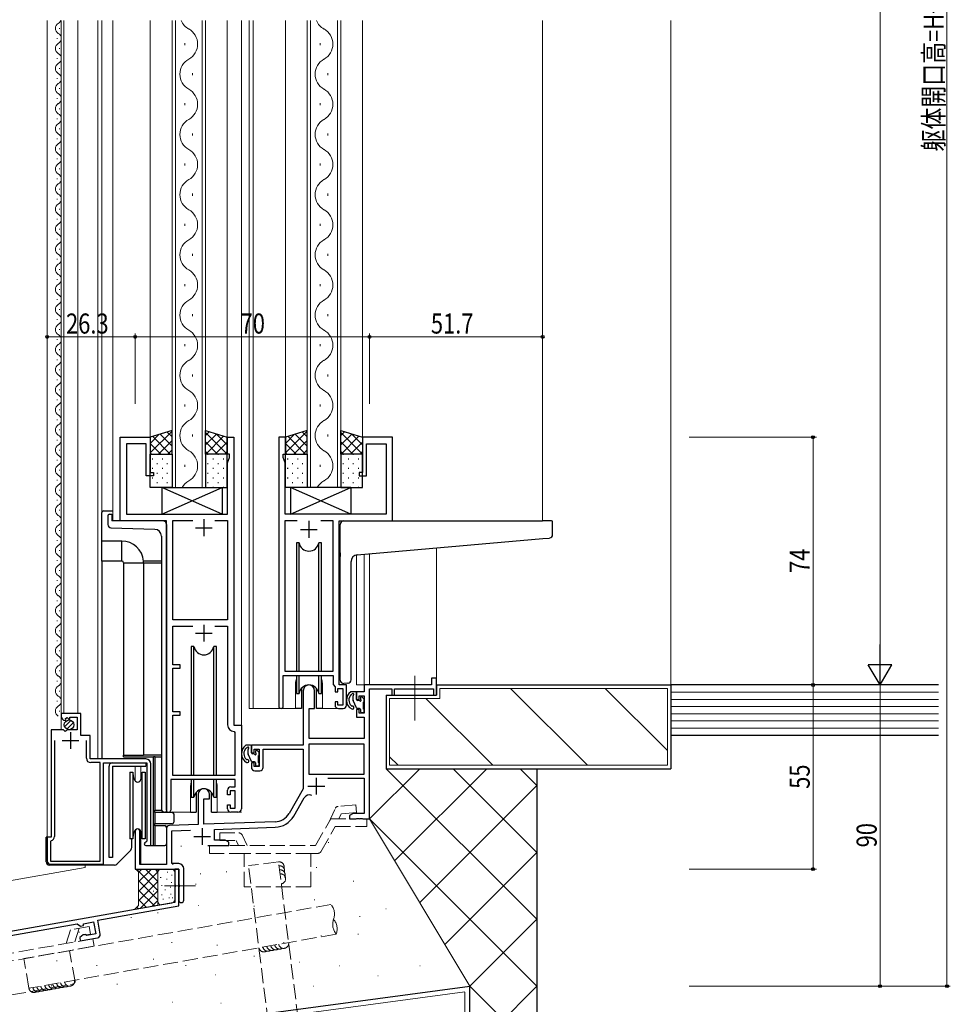
# Model space of a CAD drawing. Extents: x 0 to 1133, y 0 to 806.
# Drawn here: x 143 to 421, y 160 to 454 of the extents above; entities that cross this region are included whole.
import ezdxf

# ---------------------------------------------------------------- set-up
doc = ezdxf.new("R2010")
doc.units = 0
doc.linetypes.add('YCENTER_1', pattern=[13, 10, -1, 1, -1])
doc.linetypes.add('YHIDDEN_1', pattern=[4, 3, -1])
for name, color, linetype, lineweight in [('YKK_11', 7, 'CONTINUOUS', 30), ('YKK_12', 2, 'CONTINUOUS', 13), ('YKK_13', 4, 'CONTINUOUS', 30), ('YKK_D', 6, 'CONTINUOUS', 13), ('YSS_K', 3, 'CONTINUOUS', 13), ('YSS_KE', 3, 'CONTINUOUS', 30)]:
    doc.layers.add(name, color=color, linetype=linetype, lineweight=lineweight)
doc.styles.add('text-b', font='extslim2.shx', dxfattribs={"width": 0.8, "bigfont": 'extfont2.shx'})

msp = doc.modelspace()

# ---------------------------------------------------------------- linework, layer by layer
at = {"layer": 'YKK_11', "linetype": 'ByBlock', "lineweight": -2, "ltscale": 0.5}
for p, q in [((172.61, 304.34), (172.61, 329.34)), ((172.61, 329.34), (181.61, 329.34)), ((180.41, 327.44), (174.51, 327.44)), ((174.51, 327.44), (174.51, 306.34)), ((180.41, 317.84), (180.41, 327.44)), ((181.61, 329.34), (181.61, 318.84)), ((204.61, 324.34), (204.61, 329.34)), ((204.61, 329.34), (206.61, 329.34)), ((206.61, 329.34), (206.61, 243.34)), ((220.01, 329.34), (220.01, 248.99)), ((222.01, 329.34), (220.01, 329.34)), ((222.01, 324.34), (222.01, 329.34)), ((254.01, 329.34), (245.01, 329.34)), ((245.01, 329.34), (245.01, 318.84)), ((246.21, 317.84), (246.21, 327.44)), ((246.21, 327.44), (252.11, 327.44)), ((252.11, 327.44), (252.11, 306.34)), ((254.01, 304.34), (254.01, 329.34)), ((205.31, 324.34), (204.61, 324.34)), ((205.31, 323.34), (205.31, 324.34)), ((221.31, 323.34), (221.31, 324.34)), ((221.31, 324.34), (222.01, 324.34)), ((204.71, 321.69), (205.31, 323.34)), ((204.71, 306.34), (204.71, 321.69)), ((221.91, 321.69), (221.31, 323.34)), ((221.91, 306.34), (221.91, 321.69)), ((182.61, 317.84), (180.41, 317.84)), ((181.61, 318.84), (182.61, 318.84)), ((182.61, 318.84), (182.61, 317.84)), ((245.01, 318.84), (244.01, 318.84)), ((244.01, 318.84), (244.01, 317.84)), ((244.01, 317.84), (246.21, 317.84)), ((174.51, 306.34), (204.71, 306.34)), ((252.11, 306.34), (221.91, 306.34)), ((186.41, 304.34), (172.61, 304.34)), ((186.41, 217.99), (186.41, 304.34)), ((188.31, 274.84), (188.31, 304.44)), ((188.31, 304.44), (194.27, 304.44)), ((200.94, 304.44), (204.71, 304.44)), ((200.94, 304.44), (204.71, 304.44)), ((204.71, 304.44), (204.71, 274.84)), ((221.91, 259.34), (221.91, 304.44)), ((221.91, 304.44), (225.44, 304.44)), ((232.58, 304.44), (236.11, 304.44)), ((232.58, 304.44), (236.11, 304.44)), ((236.11, 304.44), (236.11, 259.34)), ((238.01, 258.14), (238.01, 304.34)), ((238.01, 304.34), (254.01, 304.34)), ((204.71, 274.84), (188.31, 274.84)), ((188.31, 261.34), (188.31, 272.94)), ((188.31, 272.94), (194.27, 272.94)), ((200.94, 272.94), (204.71, 272.94)), ((200.94, 272.94), (204.71, 272.94)), ((204.71, 272.94), (204.71, 243.44)), ((190.51, 261.34), (188.31, 261.34)), ((188.31, 247.34), (188.31, 260.34)), ((188.31, 260.34), (190.51, 260.34)), ((190.51, 260.34), (190.51, 261.34)), ((236.11, 259.34), (221.91, 259.34)), ((221.31, 248.99), (221.31, 258.14)), ((221.31, 258.14), (236.21, 258.14)), ((236.21, 258.14), (236.21, 255.44)), ((238.01, 255.34), (238.01, 258.14)), ((267.11, 257.34), (265.61, 257.34)), ((265.61, 257.34), (265.61, 255.34)), ((267.11, 252.34), (267.11, 257.34)), ((227.31, 253.64), (227.31, 237.34)), ((230.71, 248.34), (230.71, 253.64)), ((236.21, 255.44), (236.81, 254.84)), ((236.81, 254.84), (236.81, 253.34)), ((236.81, 253.34), (237.61, 253.34)), ((237.61, 253.34), (237.61, 254.34)), ((237.61, 254.34), (239.11, 254.34)), ((240.21, 255.34), (238.01, 255.34)), ((239.11, 254.34), (239.11, 249.34)), ((240.21, 249.34), (240.21, 255.34)), ((245.48, 253.34), (243.21, 253.34)), ((243.21, 253.34), (243.21, 251.04)), ((265.61, 255.34), (245.48, 255.34)), ((245.48, 255.34), (245.48, 253.34)), ((247.11, 215.34), (247.11, 254.24)), ((247.11, 254.24), (253.81, 254.24)), ((253.81, 254.24), (253.81, 252.34)), ((254.61, 252.34), (254.61, 254.24)), ((254.61, 254.24), (266.21, 254.24)), ((266.21, 254.24), (266.21, 252.34)), ((237.61, 250.34), (236.81, 250.34)), ((236.81, 250.34), (236.81, 249.34)), ((237.61, 249.34), (237.61, 250.34)), ((243.21, 251.04), (244.01, 251.04)), ((244.01, 251.04), (244.01, 252.14)), ((244.01, 252.14), (245.48, 252.14)), ((245.48, 252.14), (245.48, 246.94)), ((253.81, 252.34), (254.61, 252.34)), ((266.21, 252.34), (267.11, 252.34)), ((190.51, 247.34), (188.31, 247.34)), ((190.51, 246.34), (190.51, 247.34)), ((229.11, 239.34), (229.11, 248.34)), ((229.11, 248.34), (230.71, 248.34)), ((239.11, 249.34), (237.61, 249.34)), ((237.81, 248.34), (239.21, 248.34)), ((244.01, 248.04), (243.21, 248.04)), ((243.21, 248.04), (243.21, 245.74)), ((244.01, 246.94), (244.01, 248.04)), ((160.91, 246.84), (155.01, 246.84)), ((155.01, 246.84), (155.01, 246.03)), ((156.19, 244.74), (156.4, 244.99)), ((156.31, 245.31), (156.78, 245.58)), ((156.4, 244.99), (156.31, 245.31)), ((156.78, 245.58), (157.36, 245)), ((157.36, 245), (157.61, 245.1)), ((157.61, 245.1), (157.61, 245.74)), ((157.61, 245.74), (159.81, 245.74)), ((159.81, 245.74), (159.81, 241.94)), ((160.91, 240.24), (160.91, 246.84)), ((188.31, 228.34), (188.31, 246.34)), ((188.31, 246.34), (190.51, 246.34)), ((243.21, 245.74), (245.48, 245.74)), ((245.48, 246.94), (244.01, 246.94)), ((245.48, 245.74), (245.48, 239.34)), ((152.01, 241.94), (152.01, 209.84)), ((155.64, 241.94), (152.01, 241.94)), ((156.18, 241.48), (155.64, 241.94)), ((156.51, 241.64), (156.18, 241.48)), ((156.81, 241.94), (156.51, 241.64)), ((159.81, 241.94), (156.81, 241.94)), ((206.61, 243.34), (208.81, 243.34)), ((206.62, 241.44), (206.91, 241.14)), ((208.81, 243.34), (208.81, 227.14)), ((153.01, 238.74), (153.01, 210.04)), ((153.01, 238.74), (153.01, 210.04)), ((163.61, 240.24), (160.91, 240.24)), ((162.51, 233.44), (162.51, 238.74)), ((163.61, 233.24), (163.61, 240.24)), ((206.91, 241.14), (206.91, 228.34)), ((245.48, 239.34), (229.11, 239.34)), ((227.31, 237.34), (211.81, 237.34)), ((211.81, 237.34), (211.81, 235.04)), ((212.61, 235.04), (212.61, 236.14)), ((212.61, 236.14), (214.11, 236.14)), ((214.11, 236.14), (214.11, 230.94)), ((215.31, 230.74), (215.31, 236.14)), ((215.31, 236.14), (227.31, 236.14)), ((227.31, 236.14), (227.31, 224.34)), ((245.48, 237.71), (228.94, 237.71)), ((245.48, 237.71), (228.94, 237.71)), ((228.94, 237.71), (228.94, 228.74)), ((245.48, 228.74), (245.48, 237.71)), ((180.31, 233.24), (163.61, 233.24)), ((211.81, 235.04), (212.61, 235.04)), ((166.61, 232.14), (163.81, 232.14)), ((166.61, 202.74), (166.61, 232.14)), ((167.61, 201.84), (167.61, 232.04)), ((167.61, 232.04), (180.61, 232.04)), ((180.61, 232.04), (180.61, 208.64)), ((181.81, 207.34), (181.81, 231.74)), ((212.61, 232.04), (211.81, 232.04)), ((211.81, 232.04), (211.81, 230.74)), ((212.61, 230.94), (212.61, 232.04)), ((214.11, 230.94), (212.61, 230.94)), ((212.81, 229.74), (214.31, 229.74)), ((207.01, 227.14), (187.71, 227.14)), ((187.71, 227.14), (187.71, 217.99)), ((206.91, 228.34), (188.31, 228.34)), ((207.01, 224.94), (207.01, 227.14)), ((208.81, 227.14), (208.81, 218.34)), ((228.94, 228.74), (245.48, 228.74)), ((234.61, 227.54), (245.48, 227.54)), ((245.48, 227.54), (245.48, 216.97)), ((204.71, 222.54), (204.71, 223.94)), ((207.01, 223.74), (205.51, 223.74)), ((205.51, 223.74), (205.51, 222.54)), ((205.71, 224.94), (207.01, 224.94)), ((207.01, 218.54), (207.01, 223.74)), ((227.31, 224.34), (223.05, 216.97)), ((195.91, 222.64), (195.91, 213.67)), ((197.61, 213.73), (197.61, 221.34)), ((197.61, 221.34), (199.31, 221.34)), ((199.31, 221.34), (199.31, 222.64)), ((205.51, 222.54), (204.71, 222.54)), ((224.46, 216.16), (227.6, 221.59)), ((204.71, 218.34), (204.71, 219.54)), ((204.71, 219.54), (205.51, 219.54)), ((205.51, 219.54), (205.51, 218.54)), ((205.51, 218.54), (207.01, 218.54)), ((207.81, 217.34), (205.71, 217.34)), ((242.2, 216.97), (241.11, 216.34)), ((241.11, 216.34), (241.11, 215.34)), ((241.11, 215.34), (243.15, 215.34)), ((245.48, 216.97), (242.2, 216.97)), ((243.15, 215.34), (243.33, 215.46)), ((243.33, 215.46), (243.88, 215.46)), ((243.88, 215.46), (244.07, 215.34)), ((244.07, 215.34), (244.15, 215.34)), ((244.15, 215.34), (244.33, 215.46)), ((244.33, 215.46), (244.88, 215.46)), ((244.88, 215.46), (245.07, 215.34)), ((245.07, 215.34), (247.11, 215.34)), ((186.41, 212.37), (186.41, 201.74)), ((195.91, 213.67), (187.37, 213.37)), ((188.04, 211.76), (193.67, 211.96)), ((218.9, 214.47), (197.61, 213.73)), ((200.81, 212.21), (218.95, 212.84)), ((200.81, 208.97), (200.81, 212.21)), ((152.01, 209.84), (150.81, 209.84)), ((150.81, 209.84), (150.81, 202.84)), ((177.11, 211.64), (177.11, 200.34)), ((178.51, 201.74), (178.51, 211.64)), ((188.04, 201.97), (188.04, 211.76)), ((204.02, 208.97), (200.81, 208.97)), ((205.11, 208.34), (204.02, 208.97)), ((152.05, 208.86), (151.81, 208.57)), ((151.81, 208.57), (151.81, 202.74)), ((180.61, 208.64), (180.31, 208.34)), ((180.31, 207.34), (181.81, 207.34)), ((198.76, 207.34), (205.11, 207.34)), ((205.11, 207.34), (205.11, 208.34)), ((151.81, 202.74), (166.61, 202.74)), ((151.81, 201.84), (167.61, 201.84)), ((177.11, 200.34), (190.11, 200.34)), ((186.41, 201.74), (178.51, 201.74)), ((190.11, 201.97), (188.04, 201.97)), ((190.11, 200.34), (188.91, 200.34)), ((188.91, 200.34), (188.91, 195.8)), ((190.11, 189.33), (190.11, 200.34)), ((190.11, 200.34), (190.11, 195.8)), ((191.61, 191.09), (191.61, 200.47)), ((188.91, 195.8), (189.03, 195.61)), ((189.03, 195.06), (188.91, 194.88)), ((188.91, 194.88), (188.91, 190.34)), ((189.03, 195.61), (189.03, 195.06)), ((190.11, 195.8), (190.23, 195.61)), ((190.23, 195.06), (190.11, 194.88)), ((190.11, 194.88), (190.11, 191.09)), ((190.23, 195.61), (190.23, 195.06)), ((188.91, 190.34), (103.76, 175.33)), ((165.91, 185.07), (190.11, 189.33)), ((133.22, 179.3), (159.8, 183.99)), ((159.8, 183.99), (160.79, 183.3)), ((160.79, 183.3), (161.67, 183.45)), ((161.67, 184.01), (164.68, 184.54)), ((161.67, 183.45), (161.67, 184.01)), ((164.68, 184.54), (165.31, 181)), ((166.64, 180.93), (165.91, 185.07)), ((161.53, 180.69), (160.53, 179.85)), ((160.53, 179.85), (160.71, 178.87)), ((160.71, 178.87), (165.83, 179.77)), ((162.19, 180.81), (161.53, 180.69)), ((162.42, 180.67), (162.19, 180.81)), ((162.65, 180.53), (162.42, 180.67)), ((165.31, 181), (162.65, 180.53))]:
    msp.add_line(p, q, dxfattribs=at)
at = {"layer": 'YKK_11', "ltscale": 0.5}
for p, q in [((197.61, 304.84), (197.61, 299.84)), ((229.01, 304.34), (229.01, 299.34)), ((195.11, 302.34), (200.11, 302.34)), ((226.51, 301.84), (231.51, 301.84)), ((195.11, 270.84), (200.11, 270.84)), ((197.61, 273.34), (197.61, 268.34)), ((157.81, 241.24), (157.81, 236.24)), ((155.31, 238.74), (160.31, 238.74)), ((231.21, 227.64), (231.21, 222.64)), ((228.71, 225.14), (233.71, 225.14)), ((197.11, 212.54), (197.11, 207.54)), ((194.61, 210.04), (199.61, 210.04))]:
    msp.add_line(p, q, dxfattribs=at)
at = {"layer": 'YKK_11', "linetype": 'ByBlock', "lineweight": -2, "ltscale": 0.5}
for centre, radius, start, end in [((229.01, 253.64), 1.7, 360, 180), ((220.66, 248.99), 0.65, 180, 0), ((237.81, 249.34), 1, 180, 270), ((239.21, 249.34), 1, 270, 360), ((156.31, 246.03), 1.3, 180, 264.7841), ((206.71, 243.44), 2, 180, 267.5081), ((163.81, 233.44), 1.3, 180, 270), ((180.31, 231.74), 1.5, 0, 90), ((212.81, 230.74), 1, 180, 270), ((214.31, 230.74), 1, 270, 360), ((197.61, 222.64), 1.7, 360, 180), ((205.71, 223.94), 1, 90, 180), ((229.16, 220.69), 1.8, 65.2987, 150), ((187.06, 217.99), 0.65, 180, 0), ((205.71, 218.34), 1, 180, 270), ((207.81, 218.34), 1, 270, 360), ((218.72, 219.47), 5, 272, 330), ((218.72, 219.47), 6.63, 272, 330), ((177.81, 211.64), 0.7, 360, 180), ((187.41, 212.37), 1, 92, 180), ((151.81, 210.04), 1.2, 281.537, 360), ((180.31, 207.84), 0.5, 90, 270), ((151.81, 202.84), 1, 180, 270), ((190.11, 200.47), 1.5, 0, 90), ((190.86, 191.09), 0.75, 180, 0), ((165.66, 180.76), 1, 280, 10)]:
    msp.add_arc(centre, radius, start, end, dxfattribs=at)
at = {"layer": 'YKK_12'}
for p, q in [((150.81, 209.64), (150.81, 453.84)), ((155.01, 241.94), (155.01, 453.84)), ((155.81, 246.84), (155.81, 453.84)), ((160.01, 246.84), (160.01, 453.84)), ((165.91, 233.24), (165.91, 453.84)), ((167.11, 453.84), (167.11, 233.34)), ((170.41, 453.84), (170.41, 304.34)), ((181.61, 453.84), (181.61, 328.84)), ((204.61, 453.84), (204.61, 328.84)), ((208.81, 453.84), (208.81, 232.34)), ((211.11, 248.34), (211.11, 453.84)), ((212.31, 453.84), (212.31, 248.34)), ((222.01, 453.84), (222.01, 328.84)), ((245.01, 453.84), (245.01, 328.84)), ((298.81, 453.84), (298.81, 304.34)), ((154.51, 451.43), (154.51, 451.63)), ((153.75, 448.43), (153.75, 448.63)), ((154.51, 445.43), (154.51, 445.63)), ((153.75, 442.43), (153.75, 442.63)), ((154.51, 439.43), (154.51, 439.63)), ((153.75, 436.43), (153.75, 436.63)), ((154.51, 433.43), (154.51, 433.63)), ((153.75, 430.43), (153.75, 430.63)), ((154.51, 427.43), (154.51, 427.63)), ((153.75, 424.43), (153.75, 424.63)), ((154.51, 421.43), (154.51, 421.63)), ((153.75, 418.43), (153.75, 418.63)), ((154.51, 415.43), (154.51, 415.63)), ((153.75, 412.43), (153.75, 412.63)), ((154.51, 409.43), (154.51, 409.63)), ((153.75, 406.43), (153.75, 406.63)), ((154.51, 403.43), (154.51, 403.63)), ((153.75, 400.43), (153.75, 400.63)), ((154.51, 397.43), (154.51, 397.63)), ((153.75, 394.43), (153.75, 394.63)), ((154.51, 391.43), (154.51, 391.63)), ((153.75, 388.43), (153.75, 388.63)), ((154.51, 385.43), (154.51, 385.63)), ((153.75, 382.43), (153.75, 382.63)), ((154.51, 379.43), (154.51, 379.63)), ((153.75, 376.43), (153.75, 376.63)), ((154.51, 373.43), (154.51, 373.63)), ((153.75, 370.43), (153.75, 370.63)), ((154.51, 367.43), (154.51, 367.63)), ((153.75, 364.43), (153.75, 364.63)), ((154.51, 361.43), (154.51, 361.63)), ((153.75, 358.43), (153.75, 358.63)), ((154.51, 355.43), (154.51, 355.63)), ((153.75, 352.43), (153.75, 352.63)), ((154.51, 349.43), (154.51, 349.63)), ((153.75, 346.43), (153.75, 346.63)), ((154.51, 343.43), (154.51, 343.63)), ((153.75, 340.43), (153.75, 340.63)), ((154.51, 337.43), (154.51, 337.63)), ((153.75, 334.43), (153.75, 334.63)), ((154.51, 331.43), (154.51, 331.63)), ((153.75, 328.43), (153.75, 328.63)), ((154.51, 325.43), (154.51, 325.63)), ((153.75, 322.43), (153.75, 322.63)), ((154.51, 319.43), (154.51, 319.63)), ((153.75, 316.43), (153.75, 316.63)), ((154.51, 313.43), (154.51, 313.63)), ((153.75, 310.43), (153.75, 310.63)), ((154.51, 307.43), (154.51, 307.63)), ((153.75, 304.43), (153.75, 304.63)), ((172.91, 304.34), (170.41, 304.34)), ((186.41, 232.34), (186.41, 304.04)), ((253.71, 304.34), (298.81, 304.34)), ((154.51, 301.43), (154.51, 301.63)), ((153.75, 298.43), (153.75, 298.63)), ((154.51, 295.43), (154.51, 295.63)), ((243.21, 294.2), (243.21, 255.34)), ((245.48, 294.41), (245.48, 255.34)), ((247.11, 294.55), (247.11, 255.34)), ((267.11, 296.3), (267.11, 252.34)), ((153.75, 292.43), (153.75, 292.63)), ((154.51, 289.43), (154.51, 289.63)), ((153.75, 286.43), (153.75, 286.63)), ((154.51, 283.43), (154.51, 283.63)), ((153.75, 280.43), (153.75, 280.63)), ((154.51, 277.43), (154.51, 277.63)), ((153.75, 274.43), (153.75, 274.63)), ((154.51, 271.43), (154.51, 271.63)), ((153.75, 268.43), (153.75, 268.63)), ((154.51, 265.43), (154.51, 265.63)), ((153.75, 262.43), (153.75, 262.63)), ((154.51, 259.43), (154.51, 259.63)), ((153.75, 256.43), (153.75, 256.63)), ((154.51, 253.43), (154.51, 253.63)), ((225.01, 255.84), (225.01, 248.34)), ((233.01, 255.84), (233.01, 248.34)), ((247.11, 255.34), (243.21, 255.34)), ((153.75, 250.43), (153.75, 250.63)), ((154.51, 247.43), (154.51, 247.63)), ((225.01, 248.34), (211.11, 248.34)), ((239.23, 248.34), (233.01, 248.34)), ((177.11, 231.04), (177.11, 226.62)), ((178.74, 231.04), (178.74, 226.97)), ((193.61, 224.84), (193.61, 217.34)), ((201.61, 224.84), (201.61, 217.34)), ((193.61, 217.34), (186.41, 217.34)), ((208.81, 217.34), (201.61, 217.34)), ((177.11, 212.05), (177.11, 200.34)), ((178.74, 211.71), (178.74, 201.74))]:
    msp.add_line(p, q, dxfattribs=at)
at = {"layer": 'YKK_12', "linetype": 'Continuous'}
for p, q in [((188.11, 453.84), (188.11, 314.34)), ((189.11, 453.84), (189.11, 314.34)), ((197.11, 314.34), (197.11, 453.84)), ((198.11, 314.34), (198.11, 453.84)), ((228.51, 453.84), (228.51, 314.34)), ((229.51, 453.84), (229.51, 314.34)), ((237.51, 314.34), (237.51, 453.84)), ((238.51, 314.34), (238.51, 453.84)), ((191.97, 447.14), (191.97, 446.54)), ((232.37, 447.14), (232.37, 446.54)), ((194.25, 438.14), (194.25, 437.54)), ((234.65, 438.14), (234.65, 437.54)), ((191.97, 429.14), (191.97, 428.54)), ((232.37, 429.14), (232.37, 428.54)), ((194.25, 420.14), (194.25, 419.54)), ((234.65, 420.14), (234.65, 419.54)), ((191.97, 411.14), (191.97, 410.54)), ((232.37, 411.14), (232.37, 410.54)), ((194.25, 402.14), (194.25, 401.54)), ((234.65, 402.14), (234.65, 401.54)), ((191.97, 393.14), (191.97, 392.54)), ((232.37, 393.14), (232.37, 392.54)), ((194.25, 384.14), (194.25, 383.54)), ((234.65, 384.14), (234.65, 383.54)), ((191.97, 375.14), (191.97, 374.54)), ((232.37, 375.14), (232.37, 374.54)), ((194.25, 366.14), (194.25, 365.54)), ((234.65, 366.14), (234.65, 365.54)), ((191.97, 357.14), (191.97, 356.54)), ((232.37, 357.14), (232.37, 356.54)), ((194.25, 348.14), (194.25, 347.54)), ((234.65, 348.14), (234.65, 347.54)), ((191.97, 339.14), (191.97, 338.54)), ((232.37, 339.14), (232.37, 338.54)), ((194.25, 330.14), (194.25, 329.54)), ((234.65, 330.14), (234.65, 329.54)), ((191.97, 321.14), (191.97, 320.54)), ((232.37, 321.14), (232.37, 320.54)), ((188.11, 314.34), (198.11, 314.34)), ((228.51, 314.34), (238.51, 314.34))]:
    msp.add_line(p, q, dxfattribs=at)
at = {"layer": 'YKK_12'}
for centre, radius, start, end in [((153.29, 454.53), 1.72, 299.2025, 336.2524), ((154.97, 451.53), 1.72, 119.2025, 240.7975), ((153.29, 448.53), 1.72, 299.2025, 60.7975), ((154.97, 445.53), 1.72, 119.2025, 240.7975), ((153.29, 442.53), 1.72, 299.2025, 60.7975), ((154.97, 439.53), 1.72, 119.2025, 240.7975), ((153.29, 436.53), 1.72, 299.2025, 60.7975), ((154.97, 433.53), 1.72, 119.2025, 240.7975), ((153.29, 430.53), 1.72, 299.2025, 60.7975), ((154.97, 427.53), 1.72, 119.2025, 240.7975), ((153.29, 424.53), 1.72, 299.2025, 60.7975), ((154.97, 421.53), 1.72, 119.2025, 240.7975), ((153.29, 418.53), 1.72, 299.2025, 60.7975), ((154.97, 415.53), 1.72, 119.2025, 240.7975), ((153.29, 412.53), 1.72, 299.2025, 60.7975), ((154.97, 409.53), 1.72, 119.2025, 240.7975), ((153.29, 406.53), 1.72, 299.2025, 60.7975), ((154.97, 403.53), 1.72, 119.2025, 240.7975), ((153.29, 400.53), 1.72, 299.2025, 60.7975), ((154.97, 397.53), 1.72, 119.2025, 240.7975), ((153.29, 394.53), 1.72, 299.2025, 60.7975), ((154.97, 391.53), 1.72, 119.2025, 240.7975), ((153.29, 388.53), 1.72, 299.2025, 60.7975), ((154.97, 385.53), 1.72, 119.2025, 240.7975), ((153.29, 382.53), 1.72, 299.2025, 60.7975), ((154.97, 379.53), 1.72, 119.2025, 240.7975), ((153.29, 376.53), 1.72, 299.2025, 60.7975), ((154.97, 373.53), 1.72, 119.2025, 240.7975), ((153.29, 370.53), 1.72, 299.2025, 60.7975), ((154.97, 367.53), 1.72, 119.2025, 240.7975), ((153.29, 364.53), 1.72, 299.2025, 60.7975), ((154.97, 361.53), 1.72, 119.2025, 240.7975), ((153.29, 358.53), 1.72, 299.2025, 60.7975), ((154.97, 355.53), 1.72, 119.2025, 240.7975), ((153.29, 352.53), 1.72, 299.2025, 60.7975), ((154.97, 349.53), 1.72, 119.2025, 240.7975), ((153.29, 346.53), 1.72, 299.2025, 60.7975), ((154.97, 343.53), 1.72, 119.2025, 240.7975), ((153.29, 340.53), 1.72, 299.2025, 60.7975), ((154.97, 337.53), 1.72, 119.2025, 240.7975), ((153.29, 334.53), 1.72, 299.2025, 60.7975), ((154.97, 331.53), 1.72, 119.2025, 240.7975), ((153.29, 328.53), 1.72, 299.2025, 60.7975), ((154.97, 325.53), 1.72, 119.2025, 240.7975), ((153.29, 322.53), 1.72, 299.2025, 60.7975), ((154.97, 319.53), 1.72, 119.2025, 240.7975), ((153.29, 316.53), 1.72, 299.2025, 60.7975), ((154.97, 313.53), 1.72, 119.2025, 240.7975), ((153.29, 310.53), 1.72, 299.2025, 60.7975), ((154.97, 307.53), 1.72, 119.2025, 240.7975), ((153.29, 304.53), 1.72, 299.2025, 60.7975), ((154.97, 301.53), 1.72, 119.2025, 240.7975), ((153.29, 298.53), 1.72, 299.2025, 60.7975), ((154.97, 295.53), 1.72, 119.2025, 240.7975), ((153.29, 292.53), 1.72, 299.2025, 60.7975), ((154.97, 289.53), 1.72, 119.2025, 240.7975), ((153.29, 286.53), 1.72, 299.2025, 60.7975), ((154.97, 283.53), 1.72, 119.2025, 240.7975), ((153.29, 280.53), 1.72, 299.2025, 60.7975), ((154.97, 277.53), 1.72, 119.2025, 240.7975), ((153.29, 274.53), 1.72, 299.2025, 60.7975), ((154.97, 271.53), 1.72, 119.2025, 240.7975), ((153.29, 268.53), 1.72, 299.2025, 60.7975), ((154.97, 265.53), 1.72, 119.2025, 240.7975), ((153.29, 262.53), 1.72, 299.2025, 60.7975), ((154.97, 259.53), 1.72, 119.2025, 240.7975), ((153.29, 256.53), 1.72, 299.2025, 60.7975), ((229.01, 255.84), 4, 159.6359, 180), ((229.01, 255.84), 4, 0, 20.3641), ((154.97, 253.53), 1.72, 119.2025, 240.7975), ((153.29, 250.53), 1.72, 299.2025, 60.7975), ((154.97, 247.53), 1.72, 119.2025, 240.7975), ((197.61, 224.84), 4, 159.6359, 180), ((197.61, 224.84), 4, 0, 20.3641)]:
    msp.add_arc(centre, radius, start, end, dxfattribs=at)
at = {"layer": 'YKK_12', "linetype": 'Continuous'}
for centre, start, end in [((195.62, 455.84), 202.8274, 240.7975), ((236.02, 455.84), 202.8274, 240.7975), ((190.59, 446.84), 299.2025, 60.7975), ((230.99, 446.84), 299.2025, 60.7975), ((195.62, 437.84), 119.2025, 240.7975), ((236.02, 437.84), 119.2025, 240.7975), ((190.59, 428.84), 299.2025, 60.7975), ((230.99, 428.84), 299.2025, 60.7975), ((195.62, 419.84), 119.2025, 240.7975), ((236.02, 419.84), 119.2025, 240.7975), ((190.59, 410.84), 299.2025, 60.7975), ((230.99, 410.84), 299.2025, 60.7975), ((195.62, 401.84), 119.2025, 240.7975), ((236.02, 401.84), 119.2025, 240.7975), ((190.59, 392.84), 299.2025, 60.7975), ((230.99, 392.84), 299.2025, 60.7975), ((195.62, 383.84), 119.2025, 240.7975), ((236.02, 383.84), 119.2025, 240.7975), ((190.59, 374.84), 299.2025, 60.7975), ((230.99, 374.84), 299.2025, 60.7975), ((195.62, 365.84), 119.2025, 240.7975), ((236.02, 365.84), 119.2025, 240.7975), ((190.59, 356.84), 299.2025, 60.7975), ((230.99, 356.84), 299.2025, 60.7975), ((195.62, 347.84), 119.2025, 240.7975), ((236.02, 347.84), 119.2025, 240.7975), ((190.59, 338.84), 299.2025, 60.7975), ((230.99, 338.84), 299.2025, 60.7975), ((195.62, 329.84), 119.2025, 240.7975), ((236.02, 329.84), 119.2025, 240.7975), ((190.59, 320.84), 299.2025, 60.7975), ((230.99, 320.84), 299.2025, 60.7975), ((195.62, 311.84), 119.2025, 150.9352), ((236.02, 311.84), 119.2025, 150.9352)]:
    msp.add_arc(centre, 5.16, start, end, dxfattribs=at)
at = {"layer": 'YKK_13'}
for p, q in [((188.11, 331.34), (181.61, 329.34)), ((188.11, 324.34), (188.11, 331.34)), ((198.11, 324.34), (198.11, 331.34)), ((198.11, 331.34), (204.61, 329.34)), ((228.51, 331.34), (222.01, 329.34)), ((228.51, 324.34), (228.51, 331.34)), ((238.51, 324.34), (238.51, 331.34)), ((238.51, 331.34), (245.01, 329.34)), ((181.61, 329.34), (181.61, 324.34)), ((204.61, 329.34), (204.61, 324.34)), ((222.01, 329.34), (222.01, 324.34)), ((245.01, 329.34), (245.01, 324.34)), ((181.61, 324.34), (188.11, 324.34)), ((181.61, 314.34), (181.61, 324.34)), ((181.61, 324.34), (188.11, 324.34)), ((188.11, 324.34), (188.11, 314.34)), ((204.61, 324.34), (198.11, 324.34)), ((198.11, 324.34), (198.11, 314.34)), ((204.61, 324.34), (198.11, 324.34)), ((204.61, 314.34), (204.61, 324.34)), ((222.01, 324.34), (228.51, 324.34)), ((222.01, 314.34), (222.01, 324.34)), ((222.01, 324.34), (228.51, 324.34)), ((228.51, 324.34), (228.51, 314.34)), ((245.01, 324.34), (238.51, 324.34)), ((238.51, 324.34), (238.51, 314.34)), ((245.01, 324.34), (238.51, 324.34)), ((245.01, 314.34), (245.01, 324.34)), ((188.11, 314.34), (181.61, 314.34)), ((185.1, 306.34), (203.11, 314.34)), ((185.1, 314.34), (203.11, 314.34)), ((185.1, 314.34), (185.1, 306.34)), ((203.11, 306.34), (185.1, 314.33)), ((198.11, 314.34), (204.61, 314.34)), ((203.11, 314.34), (203.11, 306.34)), ((228.51, 314.34), (222.01, 314.34)), ((223.51, 306.34), (241.51, 314.34)), ((241.51, 306.34), (223.51, 314.34)), ((223.51, 314.34), (223.51, 306.34)), ((241.51, 314.34), (223.51, 314.34)), ((238.51, 314.34), (245.01, 314.34)), ((241.51, 314.34), (241.51, 306.34)), ((167.11, 298.34), (167.11, 306.84)), ((167.61, 307.34), (170.41, 307.34)), ((169.41, 306.34), (170.11, 306.34)), ((170.11, 306.34), (170.11, 304.34)), ((185.1, 306.34), (203.11, 306.34)), ((241.51, 306.34), (223.51, 306.34)), ((168.91, 305.84), (168.91, 303.3)), ((185.41, 304.34), (170.11, 304.34)), ((186.41, 303.34), (186.41, 217.34)), ((238.31, 294.79), (238.31, 303.34)), ((239.31, 304.34), (298.81, 304.34)), ((301.51, 304.34), (298.81, 304.34)), ((301.81, 300.26), (301.81, 304.04)), ((169.87, 302.3), (182.98, 301.85)), ((173.11, 298.34), (167.11, 298.34)), ((167.11, 292.34), (167.11, 298.34)), ((173.11, 292.34), (173.11, 298.34)), ((184.91, 299.85), (184.91, 218.34)), ((225.26, 297.84), (225.26, 259.34)), ((226.05, 297.84), (225.26, 297.84)), ((226.05, 259.34), (226.05, 297.84)), ((232.76, 297.84), (231.97, 297.84)), ((231.97, 259.34), (231.97, 297.84)), ((232.76, 259.34), (232.76, 297.84)), ((243.43, 294.23), (298.89, 299.08)), ((298.89, 299.08), (300.89, 299.26)), ((238.31, 294.79), (238.31, 293.78)), ((173.11, 292.34), (167.11, 292.34)), ((167.11, 292.34), (167.11, 233.24)), ((173.61, 291.84), (173.61, 234.34)), ((173.61, 291.84), (179.61, 291.84)), ((184.91, 292.34), (179.59, 292.34)), ((179.61, 291.84), (179.61, 234.34)), ((179.61, 291.84), (184.91, 291.84)), ((238.31, 256.79), (238.31, 293.78)), ((241.61, 256.9), (241.61, 292.24)), ((193.86, 266.84), (193.86, 228.34)), ((194.65, 266.84), (193.86, 266.84)), ((194.65, 228.34), (194.65, 266.84)), ((201.36, 266.84), (200.57, 266.84)), ((200.57, 228.34), (200.57, 266.84)), ((201.36, 228.34), (201.36, 266.84)), ((225.26, 258.14), (225.26, 252.84)), ((226.05, 252.84), (226.05, 258.14)), ((231.97, 252.84), (231.97, 258.14)), ((232.76, 252.84), (232.76, 258.14)), ((226.76, 254.32), (226.76, 248.34)), ((231.26, 248.34), (231.26, 254.32)), ((240.61, 255.89), (239.39, 255.79)), ((240.61, 255.89), (240.69, 255.9)), ((242.88, 253.34), (241.62, 253.34)), ((243.18, 251.04), (243.18, 253.04)), ((225.26, 252.84), (226.05, 252.84)), ((231.97, 252.84), (232.76, 252.84)), ((241.62, 252.48), (241.71, 252.54)), ((242.18, 250.8), (242.18, 252.09)), ((243.2, 248.51), (242.2, 250.68)), ((243.92, 250.74), (243.48, 250.74)), ((244.38, 251.54), (244.38, 251.2)), ((245.39, 251.25), (244.89, 251.75)), ((245.28, 248.14), (245.28, 250.24)), ((245.48, 250.44), (245.48, 251.04)), ((226.76, 248.34), (225.01, 248.34)), ((233.01, 248.34), (231.26, 248.34)), ((244.08, 248.34), (243.47, 248.34)), ((244.38, 248.04), (244.38, 247.44)), ((244.68, 247.14), (245.18, 247.14)), ((245.48, 247.44), (245.48, 247.94)), ((211.51, 237.34), (210.25, 237.34)), ((210.25, 236.48), (210.34, 236.54)), ((210.81, 234.8), (210.81, 236.09)), ((211.81, 235.04), (211.81, 237.04)), ((213.01, 235.54), (213.01, 235.2)), ((214.02, 235.25), (213.52, 235.75)), ((173.61, 233.84), (173.61, 234.34)), ((173.61, 234.34), (179.61, 234.34)), ((173.61, 233.84), (182.61, 233.84)), ((184.91, 234.34), (179.61, 234.34)), ((182.61, 217.84), (182.61, 233.84)), ((183.11, 233.84), (182.61, 233.84)), ((183.11, 233.84), (184.91, 233.84)), ((183.11, 217.84), (183.11, 233.84)), ((211.83, 232.51), (210.83, 234.68)), ((212.55, 234.74), (212.11, 234.74)), ((213.91, 232.14), (213.91, 234.24)), ((214.11, 234.44), (214.11, 235.04)), ((169.28, 203.84), (169.28, 231.04)), ((170.28, 232.04), (180.28, 232.04)), ((170.28, 231.04), (170.28, 203.84)), ((170.28, 231.04), (180.28, 231.04)), ((180.28, 232.04), (180.28, 231.04)), ((212.71, 232.34), (212.1, 232.34)), ((213.01, 232.04), (213.01, 231.44)), ((213.31, 231.14), (213.81, 231.14)), ((214.11, 231.44), (214.11, 231.94)), ((175.51, 229.34), (176.44, 229.34)), ((175.51, 229.34), (175.51, 209.34)), ((176.82, 227.17), (176.44, 229.34)), ((176.44, 229.34), (176.44, 209.34)), ((179.18, 229.34), (178.79, 227.17)), ((179.18, 229.34), (180.11, 229.34)), ((179.18, 209.34), (179.18, 229.34)), ((180.11, 229.34), (180.11, 209.34)), ((193.86, 227.14), (193.86, 221.84)), ((194.65, 221.84), (194.65, 227.14)), ((200.57, 221.84), (200.57, 227.14)), ((201.36, 221.84), (201.36, 227.14)), ((201.36, 221.84), (201.36, 227.14)), ((193.86, 221.84), (194.65, 221.84)), ((195.36, 223.32), (195.36, 217.34)), ((199.86, 217.34), (199.86, 223.32)), ((200.57, 221.84), (201.36, 221.84)), ((182.61, 217.34), (182.61, 217.84)), ((182.61, 217.84), (183.11, 217.84)), ((185.04, 217.84), (183.11, 217.84)), ((182.61, 213.84), (182.61, 217.34)), ((183.11, 217.34), (182.61, 217.34)), ((183.11, 217.34), (188.11, 217.34)), ((183.11, 213.84), (183.11, 217.34)), ((186.41, 217.34), (185.91, 217.34)), ((188.61, 216.84), (188.61, 214.34)), ((193.61, 217.34), (195.36, 217.34)), ((199.86, 217.34), (201.61, 217.34)), ((182.61, 213.34), (182.61, 213.84)), ((182.61, 213.84), (183.11, 213.84)), ((182.61, 207.34), (182.61, 213.34)), ((183.11, 213.34), (182.61, 213.34)), ((188.11, 213.84), (183.11, 213.84)), ((183.11, 213.34), (185.91, 213.34)), ((183.11, 207.34), (183.11, 213.34)), ((186.41, 212.84), (186.41, 207.84)), ((150.81, 209.84), (150.51, 209.84)), ((150.51, 202.54), (150.51, 209.84)), ((176.44, 209.34), (175.51, 209.34)), ((176.11, 206.75), (176.11, 209.34)), ((176.44, 209.34), (176.82, 211.51)), ((178.79, 211.51), (179.18, 209.34)), ((180.11, 209.34), (179.18, 209.34)), ((180.16, 209.34), (180.15, 209.34)), ((171.6, 201.83), (175.81, 206.04)), ((181.61, 207.34), (182.61, 207.34)), ((182.61, 207.34), (183.11, 207.34)), ((183.11, 207.34), (185.91, 207.34)), ((170.28, 203.84), (169.28, 203.84)), ((170.89, 201.54), (151.51, 201.54))]:
    msp.add_line(p, q, dxfattribs=at)
at = {"layer": 'YKK_13', "linetype": 'Continuous'}
for p, q in [((188.11, 331.21), (181.61, 324.71)), ((184.2, 330.14), (181.61, 327.54)), ((182.36, 329.57), (187.59, 324.34)), ((184.52, 330.24), (188.11, 326.65)), ((186.68, 330.9), (188.11, 329.48)), ((199.21, 331), (198.11, 329.9)), ((198.11, 330.79), (204.56, 324.34)), ((201.37, 330.33), (198.11, 327.07)), ((203.53, 329.67), (198.2, 324.34)), ((201.4, 330.33), (204.61, 327.12)), ((228.51, 331.21), (222.01, 324.71)), ((224.6, 330.14), (222.01, 327.54)), ((222.76, 329.57), (227.99, 324.34)), ((224.92, 330.24), (228.51, 326.65)), ((227.08, 330.9), (228.51, 329.48)), ((239.61, 331), (238.51, 329.9)), ((238.51, 330.79), (244.96, 324.34)), ((241.77, 330.33), (238.51, 327.07)), ((243.93, 329.67), (238.6, 324.34)), ((241.8, 330.33), (245.01, 327.12)), ((181.61, 327.49), (184.76, 324.34)), ((188.11, 328.38), (184.06, 324.34)), ((198.11, 327.96), (201.73, 324.34)), ((204.61, 327.91), (201.03, 324.34)), ((222.01, 327.49), (225.16, 324.34)), ((228.51, 328.38), (224.46, 324.34)), ((238.51, 327.96), (242.13, 324.34)), ((245.01, 327.91), (241.43, 324.34)), ((181.61, 324.66), (181.93, 324.34)), ((183.56, 324.34), (183.76, 324.34)), ((186.59, 324.34), (186.79, 324.34)), ((188.11, 325.56), (186.89, 324.34)), ((198.11, 325.13), (198.9, 324.34)), ((198.71, 324.34), (198.91, 324.34)), ((201.74, 324.34), (201.94, 324.34)), ((204.61, 325.09), (203.86, 324.34)), ((222.01, 324.66), (222.33, 324.34)), ((223.96, 324.34), (224.16, 324.34)), ((226.99, 324.34), (227.19, 324.34)), ((228.51, 325.56), (227.29, 324.34)), ((238.51, 325.13), (239.3, 324.34)), ((239.11, 324.34), (239.31, 324.34)), ((242.14, 324.34), (242.34, 324.34)), ((245.01, 325.09), (244.26, 324.34)), ((182.15, 322.92), (182.35, 322.92)), ((183.56, 321.51), (183.76, 321.51)), ((185.18, 322.92), (185.38, 322.92)), ((186.59, 321.51), (186.79, 321.51)), ((198.71, 321.51), (198.91, 321.51)), ((200.33, 322.92), (200.53, 322.92)), ((201.74, 321.51), (201.94, 321.51)), ((203.36, 322.92), (203.56, 322.92)), ((222.55, 322.92), (222.75, 322.92)), ((223.96, 321.51), (224.16, 321.51)), ((225.58, 322.92), (225.78, 322.92)), ((226.99, 321.51), (227.19, 321.51)), ((239.11, 321.51), (239.31, 321.51)), ((240.73, 322.92), (240.93, 322.92)), ((242.14, 321.51), (242.34, 321.51)), ((243.76, 322.92), (243.96, 322.92)), ((182.15, 320.09), (182.35, 320.09)), ((183.56, 318.68), (183.76, 318.68)), ((185.18, 320.09), (185.38, 320.09)), ((186.59, 318.68), (186.79, 318.68)), ((198.71, 318.68), (198.91, 318.68)), ((200.33, 320.09), (200.53, 320.09)), ((201.74, 318.68), (201.94, 318.68)), ((203.36, 320.09), (203.56, 320.09)), ((222.55, 320.09), (222.75, 320.09)), ((223.96, 318.68), (224.16, 318.68)), ((225.58, 320.09), (225.78, 320.09)), ((226.99, 318.68), (227.19, 318.68)), ((239.11, 318.68), (239.31, 318.68)), ((240.73, 320.09), (240.93, 320.09)), ((242.14, 318.68), (242.34, 318.68)), ((243.76, 320.09), (243.96, 320.09)), ((182.15, 317.26), (182.35, 317.26)), ((183.56, 315.85), (183.76, 315.85)), ((185.18, 317.26), (185.38, 317.26)), ((186.59, 315.85), (186.79, 315.85)), ((198.71, 315.85), (198.91, 315.85)), ((200.33, 317.26), (200.53, 317.26)), ((201.74, 315.85), (201.94, 315.85)), ((203.36, 317.26), (203.56, 317.26)), ((222.55, 317.26), (222.75, 317.26)), ((223.96, 315.85), (224.16, 315.85)), ((225.58, 317.26), (225.78, 317.26)), ((226.99, 315.85), (227.19, 315.85)), ((239.11, 315.85), (239.31, 315.85)), ((240.73, 317.26), (240.93, 317.26)), ((242.14, 315.85), (242.34, 315.85)), ((243.76, 317.26), (243.96, 317.26)), ((182.15, 314.43), (182.35, 314.43)), ((185.18, 314.43), (185.38, 314.43)), ((200.33, 314.43), (200.53, 314.43)), ((203.36, 314.43), (203.56, 314.43)), ((222.55, 314.43), (222.75, 314.43)), ((225.58, 314.43), (225.78, 314.43)), ((240.73, 314.43), (240.93, 314.43)), ((243.76, 314.43), (243.96, 314.43))]:
    msp.add_line(p, q, dxfattribs=at)
at = {"layer": 'YKK_13', "linetype": 'YCENTER_1', "lineweight": 13, "ltscale": 1.5}
for p, q in [((260.61, 244.71), (260.61, 258.05)), ((195.07, 195.36), (185.88, 195.36))]:
    msp.add_line(p, q, dxfattribs=at)
at = {"layer": 'YKK_13', "linetype": 'Continuous', "ltscale": 1.5}
for p, q in [((156.02, 242.88), (157.92, 244.77)), ((156.7, 242.14), (158.65, 244.09))]:
    msp.add_line(p, q, dxfattribs=at)
at = {"layer": 'YKK_13', "linetype": 'YHIDDEN_1', "lineweight": 13, "ltscale": 1.5}
for p, q in [((234.84, 214.1), (236.88, 218.49)), ((243.03, 219.53), (237.7, 219.06)), ((243.23, 217.24), (243.03, 219.53)), ((230.93, 207.34), (235.55, 215.34)), ((235.55, 215.34), (246.27, 215.34)), ((237.95, 215.34), (238.65, 216.84)), ((243.23, 217.24), (238.65, 216.84)), ((246.27, 213.04), (246.27, 215.34)), ((232.55, 205.54), (236.88, 213.04)), ((236.88, 213.04), (246.27, 213.04)), ((202.38, 208.84), (202.38, 211.14)), ((202.38, 211.14), (208.11, 211.14)), ((210.52, 207.34), (209.02, 210.56)), ((199.34, 207.34), (230.93, 207.34)), ((199.34, 205.04), (199.34, 207.34)), ((202.38, 208.84), (207.28, 208.84)), ((207.98, 207.34), (207.28, 208.84)), ((209.7, 205.04), (199.34, 205.04)), ((209.7, 195.04), (209.7, 205.04)), ((229.61, 205.04), (209.7, 205.04)), ((231.68, 205.04), (229.61, 205.04)), ((229.61, 195.04), (229.61, 205.04)), ((229.61, 195.04), (209.7, 195.04)), ((163.32, 183.19), (157.81, 182.22)), ((159.07, 178.58), (160.41, 182.67)), ((163.32, 183.19), (163.72, 180.92)), ((164.47, 179.53), (130, 173.45)), ((156.48, 178.12), (157.81, 182.22)), ((163.72, 180.92), (162.05, 180.63)), ((164.87, 177.27), (164.47, 179.53)), ((130.4, 171.19), (164.87, 177.27)), ((159.13, 166.61), (157.48, 175.96)), ((140.02, 162.73), (158.73, 166.03)), ((159.13, 166.61), (158.73, 166.03))]:
    msp.add_line(p, q, dxfattribs=at)
at = {"layer": 'YKK_13', "linetype": 'Continuous', "ltscale": 1.5}
msp.add_circle((157.36, 243.44), 1.45, dxfattribs=at)
at = {"layer": 'YKK_13'}
for centre, radius, start, end in [((167.61, 306.84), 0.5, 90, 180), ((169.41, 305.84), 0.5, 90, 180), ((169.91, 303.3), 1, 180, 268), ((185.41, 303.34), 1, 0, 90), ((239.31, 303.34), 1, 135.573, 180), ((239.31, 303.34), 1, 90, 135.573), ((239.31, 303.34), 1, 121.3669, 135.573), ((301.51, 304.04), 0.3, 0, 90), ((182.91, 299.85), 2, 0, 88), ((300.81, 300.26), 1, 275, 0), ((173.11, 291.84), 6.5, 4.4117, 90), ((229.01, 298.34), 3, 189.598, 350.4058), ((243.61, 292.24), 2, 95, 180), ((173.11, 291.84), 0.5, 0, 90), ((173.11, 291.84), 6.5, 0, 4.4117), ((197.61, 267.34), 3, 189.598, 350.4058), ((239.31, 256.79), 1, 180, 275), ((240.61, 256.9), 1, 275, 0), ((229.01, 252.34), 3, 9.5942, 170.4066), ((243.22, 250.83), 3, 124.0261, 241.1331), ((241.6, 253.24), 0.0956, 81.1646, 132.8616), ((242.88, 253.04), 0.3, 0, 90), ((243.22, 250.83), 2.3, 134.1018, 228.1869), ((241.71, 252.84), 0.3, 270, 328.2153), ((242.18, 252.55), 0.25, 303.0557, 148.2153), ((242.48, 252.09), 0.3, 123.0557, 180), ((242.48, 250.8), 0.3, 180, 204.6236), ((243.48, 251.04), 0.3, 180, 270), ((243.92, 250.44), 0.3, 33.0557, 90), ((244.38, 250.74), 0.25, 213.0557, 56.9443), ((244.68, 251.54), 0.3, 45, 180), ((244.68, 251.2), 0.3, 180, 236.9443), ((245.28, 250.44), 0.2, 270, 0), ((245.18, 251.04), 0.3, 0, 45), ((241.88, 249.33), 0.3, 228.1869, 277.886), ((241.99, 248.59), 0.45, 241.1331, 97.886), ((243.47, 248.64), 0.3, 204.6236, 270), ((244.08, 248.04), 0.3, 0, 90), ((244.68, 247.44), 0.3, 180, 270), ((245.18, 247.44), 0.3, 270, 0), ((245.28, 247.94), 0.2, 0, 90), ((211.85, 234.83), 3, 124.0261, 241.1331), ((211.85, 234.83), 2.3, 134.1018, 228.1869), ((210.23, 237.24), 0.0956, 81.1646, 132.8616), ((210.34, 236.84), 0.3, 270, 328.2153), ((210.81, 236.55), 0.25, 303.0557, 148.2153), ((211.11, 236.09), 0.3, 123.0557, 180), ((211.51, 237.04), 0.3, 0, 90), ((213.31, 235.54), 0.3, 45, 180), ((210.51, 233.33), 0.3, 228.1869, 277.886), ((210.62, 232.59), 0.45, 241.1331, 97.886), ((211.11, 234.8), 0.3, 180, 204.6236), ((212.11, 235.04), 0.3, 180, 270), ((212.1, 232.64), 0.3, 204.6236, 270), ((212.55, 234.44), 0.3, 33.0557, 90), ((213.01, 234.74), 0.25, 213.0557, 56.9443), ((213.31, 235.2), 0.3, 180, 236.9443), ((213.91, 234.44), 0.2, 270, 0), ((213.81, 235.04), 0.3, 0, 45), ((170.28, 231.04), 1, 90, 180), ((212.71, 232.04), 0.3, 0, 90), ((213.31, 231.44), 0.3, 180, 270), ((213.81, 231.44), 0.3, 270, 0), ((213.91, 231.94), 0.2, 0, 90), ((177.81, 227.34), 1, 190, 350), ((197.61, 221.34), 3, 9.5942, 170.4066), ((185.91, 218.34), 1, 180, 270), ((188.11, 216.84), 0.5, 0, 90), ((177.81, 211.34), 1, 10, 170), ((185.91, 212.84), 0.5, 0, 90), ((188.11, 214.34), 0.5, 270, 0), ((175.11, 206.75), 1, 315, 0), ((181.61, 208.34), 1, 259.8618, 270), ((185.91, 207.84), 0.5, 270, 0), ((151.51, 202.54), 1, 180, 270), ((170.89, 202.54), 1, 270, 315)]:
    msp.add_arc(centre, radius, start, end, dxfattribs=at)
at = {"layer": 'YKK_13', "linetype": 'YHIDDEN_1', "lineweight": 13, "ltscale": 1.5}
for centre, start, end in [((237.79, 218.07), 95.0019, 155.0026), ((208.11, 210.14), 24.9997, 90.0017), ((231.68, 206.04), 269.9974, 329.9977)]:
    msp.add_arc(centre, 1, start, end, dxfattribs=at)
at = {"layer": 'YKK_D', "ltscale": 1.5}
for p, q in [((419.61, 165.34), (419.61, 715.34)), ((399.61, 648.34), (399.61, 262.34)), ((177.11, 359.34), (150.81, 359.34)), ((177.11, 339.34), (177.11, 360.34)), ((177.11, 339.34), (177.11, 360.34)), ((177.11, 359.34), (247.11, 359.34)), ((247.11, 339.34), (247.11, 360.34)), ((247.11, 339.34), (247.11, 360.34)), ((247.11, 359.34), (298.81, 359.34)), ((298.81, 339.34), (298.81, 360.34)), ((342.61, 329.34), (380.61, 329.34)), ((379.61, 255.34), (379.61, 329.34)), ((342.11, 255.34), (400.61, 255.34)), ((342.61, 255.34), (380.61, 255.34)), ((342.61, 255.34), (380.61, 255.34)), ((342.61, 255.34), (400.61, 255.34)), ((379.61, 255.34), (379.61, 200.34)), ((399.61, 255.34), (399.61, 165.34)), ((342.61, 200.34), (380.61, 200.34)), ((342.61, 165.34), (420.61, 165.34)), ((342.61, 165.34), (400.61, 165.34))]:
    msp.add_line(p, q, dxfattribs=at)
at = {"layer": 'YKK_D', "lineweight": -2}
for p, q in [((399.61, 255.34), (399.61, 267.46)), ((399.61, 255.34), (396.11, 261.4)), ((403.11, 261.4), (396.11, 261.4)), ((399.61, 255.34), (403.11, 261.4))]:
    msp.add_line(p, q, dxfattribs=at)
at = {"layer": 'YKK_D', "linetype": 'ByBlock', "lineweight": -2}
for centre in [(150.81, 359.34), (177.11, 359.34), (177.11, 359.34), (247.11, 359.34), (247.11, 359.34), (298.81, 359.34), (379.61, 329.34), (379.61, 255.34), (379.61, 200.34), (399.61, 165.34), (419.61, 165.34)]:
    msp.add_circle(centre, 0.425, dxfattribs=at)
at = {"layer": 'YSS_K', "ltscale": 1.5}
for p, q in [((337.11, 453.84), (337.11, 252.34)), ((336.11, 254.34), (268.11, 254.34)), ((268.11, 251.34), (268.11, 254.34)), ((289.25, 254.34), (312.25, 231.34)), ((317.54, 254.34), (336.11, 235.77)), ((336.11, 231.34), (336.11, 254.34)), ((417.11, 253.2), (337.11, 253.2)), ((253.11, 231.34), (253.11, 251.34)), ((268.11, 251.34), (253.11, 251.34)), ((263.97, 251.34), (283.97, 231.34)), ((417.11, 251.05), (337.11, 251.05)), ((417.11, 248.91), (337.11, 248.91)), ((417.11, 246.77), (337.11, 246.77)), ((417.11, 244.62), (337.11, 244.62)), ((417.11, 242.48), (337.11, 242.48)), ((253.11, 233.92), (255.69, 231.34)), ((262.11, 230.34), (247.11, 215.34)), ((252.11, 230.34), (297.11, 185.34)), ((253.11, 231.34), (336.11, 231.34)), ((282.11, 230.34), (254.61, 202.84)), ((272.11, 230.34), (297.11, 205.34)), ((292.11, 230.34), (297.11, 225.34)), ((297.11, 225.34), (262.11, 190.34)), ((246.96, 215.49), (297.11, 165.34)), ((277.11, 165.34), (247.11, 215.34)), ((190.72, 207.22), (190.92, 207.22)), ((234.72, 208.32), (234.92, 208.32)), ((297.11, 205.34), (269.61, 177.84)), ((117.11, 192.91), (162.11, 200.84)), ((162.11, 201.54), (162.11, 200.84)), ((177.2, 200.43), (178.11, 199.51)), ((177.52, 200.34), (183.91, 193.95)), ((178.11, 196.51), (181.94, 200.34)), ((178.11, 199.34), (179.11, 200.34)), ((180.19, 200.34), (183.91, 196.63)), ((183.02, 200.34), (183.91, 199.45)), ((183.91, 189.46), (183.91, 200.34)), ((184.91, 200.34), (187.91, 200.34)), ((188.23, 201.68), (188.43, 201.68)), ((231.12, 200.85), (231.32, 200.85)), ((178.11, 199.51), (178.11, 189.43)), ((178.11, 193.68), (183.91, 199.48)), ((183.91, 199.34), (183.91, 190.65)), ((184.61, 197.86), (184.81, 197.86)), ((186.49, 197.28), (186.69, 197.28)), ((186.61, 199.41), (186.81, 199.41)), ((187.91, 198.57), (188.11, 198.57)), ((188.91, 199.34), (188.91, 191.18)), ((196.53, 198.91), (196.73, 198.91)), ((204.28, 199.47), (204.48, 199.47)), ((221.75, 197.94), (221.85, 197.94)), ((178.11, 196.92), (183.91, 191.12)), ((178.11, 190.85), (183.91, 196.65)), ((179.93, 195.59), (180.13, 195.59)), ((185, 195.47), (185.2, 195.47)), ((185.97, 194.18), (186.17, 194.18)), ((187.07, 195.34), (187.27, 195.34)), ((187.52, 194.89), (187.72, 194.89)), ((187.84, 196.38), (188.04, 196.38)), ((195.15, 195.87), (195.35, 195.87)), ((242.19, 196.7), (242.39, 196.7)), ((178.11, 194.09), (182.92, 189.28)), ((178.11, 191.26), (180.51, 188.86)), ((178.61, 188.52), (183.91, 193.82)), ((182.42, 193.78), (182.62, 193.78)), ((184.94, 192.69), (185.14, 192.69)), ((185.32, 191.4), (185.52, 191.4)), ((187.13, 191.79), (187.33, 191.79)), ((187.65, 192.82), (187.85, 192.82)), ((188.1, 191.79), (188.3, 191.79)), ((178.11, 189.43), (176.89, 188.22)), ((177.61, 188.93), (178.11, 188.43)), ((182.04, 189.13), (183.91, 191)), ((185.08, 189.66), (188.08, 190.19)), ((195.94, 189.45), (196.04, 189.45)), ((212.58, 189.23), (212.78, 189.23)), ((230.57, 191.17), (230.77, 191.17)), ((251.97, 188.43), (252.07, 188.43)), ((175.78, 185.91), (175.98, 185.91)), ((183.81, 187.29), (184.01, 187.29)), ((244.13, 186.19), (244.33, 186.19)), ((297.11, 185.34), (277.11, 165.34)), ((160.29, 181.48), (160.49, 181.48)), ((232.51, 180.37), (232.71, 180.37)), ((243.57, 180.93), (243.77, 180.93)), ((187.96, 178.44), (188.16, 178.44)), ((201.51, 177.61), (201.71, 177.61)), ((221.44, 178.44), (221.64, 178.44)), ((212.58, 174.29), (212.78, 174.29)), ((153.64, 172.9), (153.84, 172.9)), ((165.54, 171.52), (165.74, 171.52)), ((182.42, 173.46), (182.62, 173.46)), ((192.11, 171.52), (192.31, 171.52)), ((226.16, 172.48), (226.26, 172.48)), ((238.05, 171.46), (238.15, 171.46)), ((262.16, 171.46), (262.26, 171.46)), ((201.03, 168.75), (201.13, 168.75)), ((249.6, 168.41), (249.7, 168.41)), ((151.98, 165.43), (152.18, 165.43)), ((171.63, 165.99), (171.83, 165.99)), ((230.24, 165.35), (230.34, 165.35)), ((277.11, 165.34), (297.11, 145.34)), ((297.11, 165.34), (277.11, 145.34)), ((275.61, 163.63), (128.61, 144.03)), ((275.61, 163.57), (275.61, 93.54)), ((188.12, 160.6), (188.22, 160.6)), ((202.73, 160.26), (202.83, 160.26))]:
    msp.add_line(p, q, dxfattribs=at)
at = {"layer": 'YSS_K', "linetype": 'YHIDDEN_1', "ltscale": 1.5}
for p, q in [((219.91, 202.48), (210.98, 201.37)), ((217.61, 148.44), (210.98, 201.36)), ((226.54, 149.56), (219.91, 202.48))]:
    msp.add_line(p, q, dxfattribs=at)
at = {"layer": 'YSS_K', "linetype": 'YHIDDEN_1', "lineweight": 13, "ltscale": 1.5}
for p, q in [((235.59, 189.77), (143.8, 173.58)), ((237.15, 180.91), (145.36, 164.72)), ((145.37, 164.72), (143.8, 173.58))]:
    msp.add_line(p, q, dxfattribs=at)
at = {"layer": 'YSS_K', "ltscale": 1.5}
for centre, start, end in [((184.91, 199.34), 90, 180), ((187.91, 199.34), 0, 90), ((184.91, 190.65), 180, 280)]:
    msp.add_arc(centre, 1, start, end, dxfattribs=at)
at = {"layer": 'YSS_K', "linetype": 'YHIDDEN_1', "ltscale": 1.5}
for centre, start, end in [((220.1, 201), 343.5556, 97.1338), ((220.25, 199.81), 343.5556, 97.1338), ((220.4, 198.61), 343.5556, 97.1338), ((220.54, 197.42), 277.1338, 97.1338), ((215.54, 177.09), 190.0001, 303.5783), ((216.72, 177.3), 190.0001, 303.5783), ((217.9, 177.51), 190.0001, 303.5783), ((219.09, 177.72), 190.0001, 303.5783), ((220.27, 177.93), 190.0001, 303.5783), ((221.45, 178.14), 190.0001, 10.0001), ((148.02, 165.19), 190.0001, 303.5783), ((149.2, 165.4), 190.0001, 303.5783), ((150.38, 165.61), 190.0001, 303.5783), ((151.57, 165.81), 190.0001, 303.5783), ((152.75, 166.02), 190.0001, 303.5783), ((153.93, 166.23), 190.0001, 303.5783), ((155.11, 166.44), 190.0001, 303.5783), ((156.29, 166.65), 190.0001, 303.5783), ((157.48, 166.86), 190.0001, 10.0001), ((146.84, 164.98), 190.0001, 303.5783)]:
    msp.add_arc(centre, 1.5, start, end, dxfattribs=at)
at = {"layer": 'YSS_K', "lineweight": 13, "ltscale": 1.5}
msp.add_arc((187.91, 191.18), 1, 280, 0, dxfattribs=at)
at = {"layer": 'YSS_K', "linetype": 'YHIDDEN_1', "lineweight": 13, "ltscale": 1.5}
for centre, start, end in [((232.14, 186.88), 340.0002, 40.0002), ((240.6, 183.8), 160.0002, 220.0002), ((232.92, 182.44), 340.0002, 40.0002)]:
    msp.add_arc(centre, 4.5, start, end, dxfattribs=at)
at = {"layer": 'YSS_KE', "ltscale": 1.5}
for p, q in [((267.11, 255.34), (267.11, 252.34)), ((267.11, 255.34), (337.11, 255.34)), ((417.11, 255.34), (337.11, 255.34)), ((337.11, 255.34), (337.11, 240.34)), ((337.11, 255.34), (337.11, 230.34)), ((252.11, 252.34), (252.11, 230.34)), ((252.11, 252.34), (267.11, 252.34)), ((337.11, 240.34), (417.11, 240.34)), ((252.11, 230.34), (337.11, 230.34)), ((297.11, 230.34), (297.11, 165.34)), ((127.11, 145.34), (277.11, 165.34)), ((277.11, 95.04), (277.11, 165.34)), ((297.11, 165.34), (297.11, 95.04))]:
    msp.add_line(p, q, dxfattribs=at)

# ---------------------------------------------------------------- texts
at = {"layer": 'YKK_D', "style": 'text-b', "width": 0.8}
for s, p in [('躯体開口高=H+150', (418.61, 414.74)), ('74', (378.61, 288.82)), ('55', (378.61, 224.32)), ('90', (398.61, 206.82))]:
    msp.add_text(s, height=6, rotation=90, dxfattribs=at).set_placement(p)
for s, p in [('26.3', (156.44, 360.34)), ('70', (208.59, 360.34)), ('51.7', (265.44, 360.34))]:
    msp.add_text(s, height=6, dxfattribs=at).set_placement(p)

doc.saveas('drawing.dxf')
